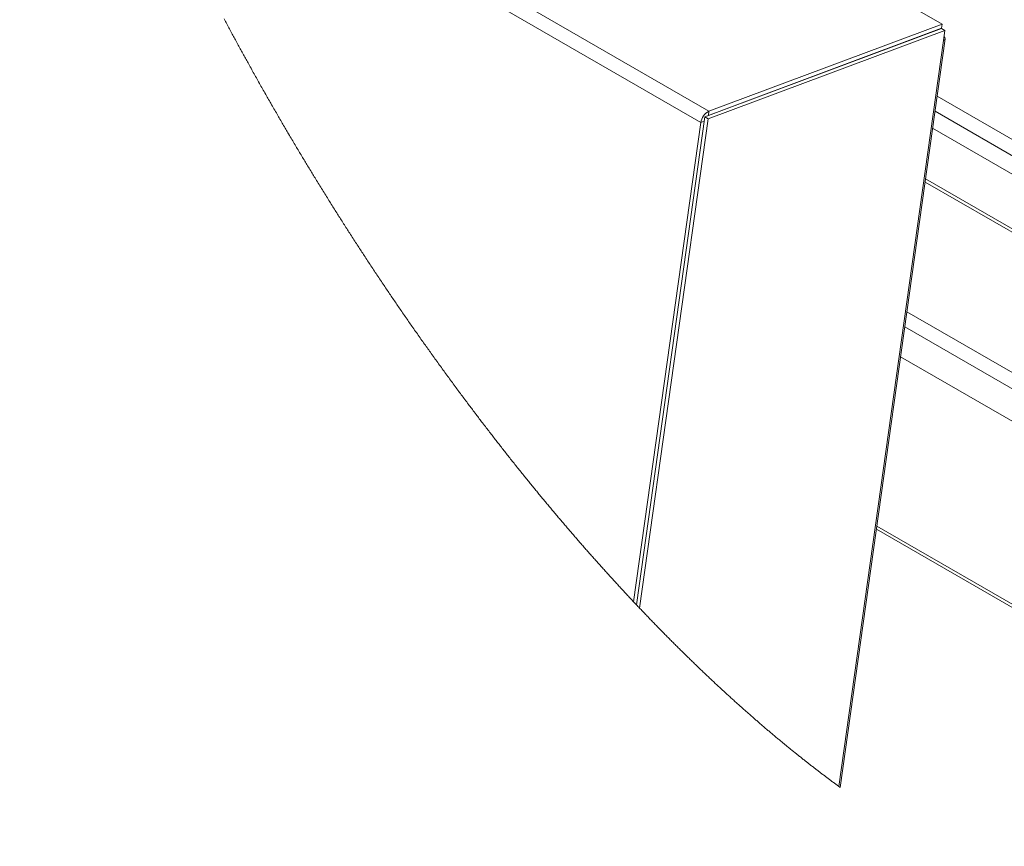
# Paper-space layout 'Top Level(2)' of a CAD drawing. Units: inches. Extents: x 5 to 433, y 8 to 336.
# Drawn here: x 276 to 319, y 201 to 237 of the extents above; entities that cross this region are included whole.
import ezdxf

# ---------------------------------------------------------------- set-up
doc = ezdxf.new("R2010")
doc.units = ezdxf.units.IN
doc.header["$MEASUREMENT"] = 0

psp = doc.layouts.new('Top Level(2)')

# ---------------------------------------------------------------- linework, layer by layer
at = {"color": 7, "linetype": 'Continuous', "lineweight": 15, "ltscale": 40}
for p, q in [((275.7270393, 259.7016062), (315.8602124, 236.5389377)), ((305.7165093, 232.7502209), (279.3995318, 247.9389381)), ((305.361541, 232.2583026), (279.7689492, 247.0289439)), ((315.8602124, 236.5389377), (305.7165093, 232.7502209)), ((315.8602124, 236.5389377), (315.834512, 236.3557496)), ((315.8336484, 236.3496241), (305.5336529, 232.5025315)), ((315.9816744, 236.2641947), (305.6816727, 232.4171029)), ((315.834512, 236.3557496), (305.6908058, 232.5670328)), ((315.834512, 236.3557496), (306.2311837, 232.7688673)), ((315.8336484, 236.3496241), (315.9816744, 236.2641947)), ((315.8336547, 236.3496233), (315.834512, 236.3557496)), ((315.9202801, 235.8266434), (315.9816744, 236.2641947)), ((315.9202801, 235.8266434), (311.3691103, 203.3907485)), ((311.4249916, 203.349967), (315.9913614, 235.8942008)), ((305.6908058, 232.5670328), (305.7165093, 232.7502209)), ((305.8551738, 232.6226216), (305.8430558, 232.6238997)), ((306.2311837, 232.7688673), (306.2303233, 232.762741)), ((302.4374967, 211.4188183), (305.361541, 232.2583026)), ((302.5574882, 211.2915866), (305.5336529, 232.5025315)), ((302.6968535, 211.144468), (305.6816727, 232.4171029)), ((305.5336529, 232.5025315), (305.6816727, 232.4171029)), ((353.0770584, 210.2892242), (315.4460461, 232.0077863)), ((351.1450107, 209.0242259), (315.1371095, 229.8060111)), ((343.9076676, 204.8373516), (314.0514695, 222.0687134)), ((313.0004222, 214.5779708), (336.8926671, 200.7886788))]:
    psp.add_line(p, q, dxfattribs=at)
at = {"color": 8, "linetype": 'Continuous', "lineweight": 15, "ltscale": 40}
for p, q in [((354.3347822, 211.0754048), (315.6423128, 233.4065775)), ((353.742603, 210.7096106), (315.5504685, 232.7520168)), ((305.5070076, 232.3126352), (305.361541, 232.2583026)), ((351.0275097, 208.9455916), (315.1180986, 229.6705349)), ((314.3270464, 224.0327443), (345.4052742, 206.0960922)), ((345.0988657, 205.56537), (314.235202, 223.3781836)), ((337.0196986, 200.8619972), (313.019455, 214.7136223))]:
    psp.add_line(p, q, dxfattribs=at)
at = {"color": 7, "linetype": 'Continuous', "lineweight": 0, "ltscale": 40, "flags": 128}
psp.add_lwpolyline([(284.6205467, 236.7678117), (284.6498233, 236.7127955), (284.6791344, 236.6577793), (284.7084799, 236.6027616), (284.7378614, 236.5477446), (284.7672758, 236.4927261), (284.7967261, 236.4377084), (284.8262108, 236.3826898), (284.8557284, 236.3276713), (284.885282, 236.2726528), (284.91487, 236.2176342), (284.9444924, 236.1626157), (284.9741477, 236.107598), (285.0021415, 236.0557247), (285.0301635, 236.0038515), (285.0582184, 235.9519782), (285.0863014, 235.9001065), (285.1144157, 235.8482348), (285.1442665, 235.793221), (285.1741518, 235.738208), (285.2040714, 235.6831957), (285.2340239, 235.6281842), (285.2640109, 235.5731743), (285.2940322, 235.5181659), (285.3223671, 235.4663021), (285.3507333, 235.4144398), (285.3791292, 235.362579), (285.4075548, 235.3107198), (285.4360102, 235.2588622), (285.4644968, 235.2070062), (285.4930116, 235.1551517), (285.5215561, 235.1032996), (285.5501304, 235.051449), (285.5787359, 234.9996), (285.606858, 234.9486795), (285.6350083, 234.8977613), (285.6631883, 234.8468455), (285.6913949, 234.7959313), (285.7245889, 234.7360849), (285.7578236, 234.6762425), (285.7910958, 234.6164047), (285.8244072, 234.5565686), (285.8577576, 234.4967371), (285.8905511, 234.4379772), (285.9233822, 234.3792221), (285.9562508, 234.3204716), (285.9891553, 234.2617227), (286.0227717, 234.2017817), (286.0564257, 234.1418438), (286.0901187, 234.0819106), (286.1238509, 234.0219837), (286.1576222, 233.9620599), (286.191431, 233.9021424), (286.2252789, 233.8422296), (286.2591659, 233.7823214), (286.2930905, 233.7224195), (286.3270527, 233.6625224), (286.3610555, 233.6026314), (286.3950943, 233.5427452), (286.4291722, 233.4828668), (286.4632876, 233.422993), (286.4945949, 233.3681145), (286.5259335, 233.3132423), (286.5573034, 233.2583747), (286.5887061, 233.2035118), (286.6201386, 233.1486552), (286.6516054, 233.0938033), (286.6859681, 233.0339734), (286.7203667, 232.9741497), (286.7548044, 232.9143323), (286.7892796, 232.8545227), (286.8237925, 232.794721), (286.8583428, 232.734927), (286.8929307, 232.6751393), (286.9246682, 232.6203422), (286.9564386, 232.5655497), (286.9882387, 232.5107651), (287.0200701, 232.4559882), (287.0519343, 232.4012177), (287.0838283, 232.3464534), (287.1157535, 232.2916969), (287.1477101, 232.2369466), (287.1796963, 232.1822058), (287.2117154, 232.1274697), (287.2437643, 232.0727429), (287.2758444, 232.0180239), (287.3061192, 231.966437), (287.3364221, 231.9148594), (287.3667517, 231.8632865), (287.3971078, 231.811723), (287.4274921, 231.7601642), (287.4626823, 231.7005205), (287.4979069, 231.6408861), (287.5331691, 231.5812611), (287.5684672, 231.5216471), (287.6038014, 231.4620425), (287.639173, 231.4024488), (287.6745791, 231.342866), (287.707066, 231.2882566), (287.7395842, 231.2336565), (287.7721321, 231.1790659), (287.8047097, 231.1244846), (287.8373186, 231.0699127), (287.8699557, 231.0153502), (287.902624, 230.9607971), (287.9353221, 230.9062534), (287.9680499, 230.8517191), (288.0008074, 230.7971941), (288.0335947, 230.7426801), (288.0664116, 230.6881755), (288.097381, 230.636795), (288.128377, 230.585424), (288.159398, 230.5340623), (288.1904472, 230.4827084), (288.2215214, 230.4313639), (288.2545073, 230.3769188), (288.287523, 230.3224846), (288.3205683, 230.2680613), (288.3536419, 230.2136474), (288.3867451, 230.1592445), (288.4198781, 230.1048541), (288.4511447, 230.0535816), (288.4824364, 230.0023185), (288.5137547, 229.9510647), (288.5450995, 229.8998219), (288.5764694, 229.8485901), (288.6115094, 229.7914228), (288.6465838, 229.7342696), (288.6816896, 229.6771274), (288.7168266, 229.6200008), (288.7519949, 229.5628852), (288.7871976, 229.5057852), (288.8224285, 229.4486977), (288.8576938, 229.3916227), (288.8942857, 229.3324702), (288.9309121, 229.2733302), (288.9675697, 229.2142074), (289.0042649, 229.1550987), (289.0409914, 229.0960056), (289.0777523, 229.0369281), (289.1145476, 228.9778648), (289.1483048, 228.9237388), (289.1820932, 228.8696253), (289.2159068, 228.8155243), (289.2497484, 228.7614389), (289.2836183, 228.7073645), (289.3175194, 228.6533058), (289.3514455, 228.5992595), (289.3853998, 228.5452289), (289.4193823, 228.4912109), (289.4533929, 228.4372069), (289.4874286, 228.3832169), (289.5214955, 228.3292411), (289.5536414, 228.2783644), (289.5858091, 228.2274986), (289.6180019, 228.176647), (289.6502197, 228.1258078), (289.6824625, 228.0749811), (289.7166859, 228.0210898), (289.7509374, 227.9672125), (289.7852172, 227.9133493), (289.8195219, 227.8595017), (289.8538548, 227.8056698), (289.8882127, 227.7518536), (289.9206339, 227.701127), (289.9530801, 227.650413), (289.9855513, 227.5997131), (290.0180445, 227.5490273), (290.0505626, 227.4983555), (290.0868824, 227.4418187), (290.1232334, 227.3853006), (290.1596125, 227.3287983), (290.196023, 227.2723162), (290.2324616, 227.2158498), (290.2689315, 227.1594037), (290.3054296, 227.1029749), (290.341959, 227.0465632), (290.3766986, 226.9929738), (290.4114664, 226.9394), (290.4462593, 226.8858434), (290.4810771, 226.8323041), (290.5159232, 226.7787819), (290.5507974, 226.725277), (290.5837004, 226.6748446), (290.6166284, 226.6244278), (290.6495784, 226.5740282), (290.6825502, 226.5236428), (290.7155502, 226.4732729), (290.7524019, 226.417074), (290.7892848, 226.3608971), (290.826199, 226.3047388), (290.8631382, 226.248601), (290.9001087, 226.1924834), (290.9371074, 226.1363847), (290.9741343, 226.0803078), (291.0111893, 226.0242513), (291.0482724, 225.9682135), (291.0853838, 225.9121992), (291.1225232, 225.8562037), (291.159694, 225.8002285), (291.1968898, 225.7442768), (291.2341169, 225.6883439), (291.271369, 225.6324329), (291.3086493, 225.5765437), (291.3477381, 225.5180154), (291.386855, 225.4595121), (291.4260032, 225.4010307), (291.4651827, 225.3425744), (291.5043903, 225.2841431), (291.5436324, 225.2257336), (291.5784159, 225.1740137), (291.6132275, 225.1223141), (291.648061, 225.0706317), (291.6829164, 225.0189697), (291.7177969, 224.9673279), (291.7520766, 224.9166264), (291.7863813, 224.8659437), (291.820708, 224.8152798), (291.8550565, 224.7646362), (291.8901309, 224.7129788), (291.9252273, 224.6613402), (291.9603455, 224.609722), (291.9954919, 224.5581256), (292.0306571, 224.5065481), (292.0658473, 224.4549908), (292.1010625, 224.4034555), (292.1362997, 224.3519389), (292.1715587, 224.3004443), (292.2068428, 224.2489715), (292.2421488, 224.1975175), (292.2774798, 224.1460854), (292.3128327, 224.0946753), (292.3482075, 224.0432854), (292.3871492, 223.9867815), (292.4261159, 223.9303026), (292.4651108, 223.8738502), (292.5041339, 223.8174245), (292.5431851, 223.7610254), (292.5787101, 223.7097748), (292.614257, 223.6585476), (292.6498258, 223.6073408), (292.6854196, 223.5561575), (292.7210353, 223.504996), (292.756673, 223.4538565), (292.7923325, 223.4027389), (292.831584, 223.3465369), (292.8708636, 223.2903599), (292.9101682, 223.2342126), (292.949501, 223.1780919), (292.988862, 223.1219979), (293.028248, 223.0659335), (293.0676622, 223.0098958), (293.1071045, 222.9538862), (293.1465718, 222.8979047), (293.1860642, 222.8419515), (293.2248776, 222.7870245), (293.2637192, 222.7321256), (293.3025858, 222.6772549), (293.3414743, 222.6224108), (293.3774968, 222.5716718), (293.4135381, 222.5209562), (293.4496043, 222.4702641), (293.4856894, 222.419597), (293.5217964, 222.3689534), (293.5579252, 222.3183333), (293.594076, 222.2677397), (293.6338687, 222.2121134), (293.6736834, 222.1565168), (293.7135262, 222.1009515), (293.753394, 222.0454144), (293.7932869, 221.9899085), (293.8332079, 221.9344324), (293.873154, 221.8789876), (293.9131251, 221.8235725), (293.9531212, 221.7681871), (293.9931424, 221.712833), (294.0324752, 221.6584989), (294.0718299, 221.6041914), (294.1112128, 221.5499183), (294.1506175, 221.4956734), (294.1907638, 221.440471), (294.2309352, 221.3853031), (294.2711316, 221.3301633), (294.311353, 221.275058), (294.3515994, 221.2199839), (294.3911543, 221.1659236), (294.4307281, 221.1118977), (294.47033, 221.0579), (294.5099538, 221.0039335), (294.5504098, 220.948897), (294.5908941, 220.8938949), (294.6314002, 220.8389241), (294.6719313, 220.7839877), (294.7124875, 220.7290826), (294.7530656, 220.6742119), (294.7936719, 220.6193725), (294.8305266, 220.5696581), (294.8674002, 220.519972), (294.9042925, 220.4703108), (294.9412067, 220.4206809), (294.9781396, 220.3710761), (295.0150945, 220.3214994), (295.0520682, 220.2719509), (295.092762, 220.2174807), (295.1334778, 220.163045), (295.1742217, 220.1086436), (295.2149844, 220.0542766), (295.2557753, 219.9999441), (295.2897828, 219.9546915), (295.323809, 219.9094671), (295.3578478, 219.8642645), (295.3919054, 219.8190839), (295.4259817, 219.7739314), (295.4600706, 219.7288009), (295.5002701, 219.6756448), (295.5404883, 219.6225231), (295.5807316, 219.5694328), (295.621, 219.5163799), (295.6551796, 219.4713902), (295.6893779, 219.4264285), (295.7235951, 219.3814888), (295.7578247, 219.3365741), (295.79207, 219.2916876), (295.8263309, 219.246823), (295.8667338, 219.1939798), (295.9071555, 219.1411742), (295.947599, 219.0884029), (295.9880645, 219.0356661), (296.0242152, 218.9886082), (296.0603816, 218.9415815), (296.0965637, 218.894583), (296.1327645, 218.8476127), (296.1689841, 218.8006705), (296.2052194, 218.7537565), (296.2414703, 218.7068706), (296.2777399, 218.6600161), (296.312223, 218.6155175), (296.3467217, 218.571044), (296.3812361, 218.5265955), (296.4157661, 218.4821752), (296.4503087, 218.4377799), (296.48487, 218.3934096), (296.5174664, 218.3516019), (296.5500784, 218.3098192), (296.5827061, 218.2680584), (296.6153431, 218.2263195), (296.6479958, 218.1846057), (296.6844564, 218.1380796), (296.7209294, 218.0915817), (296.7574212, 218.0451151), (296.7939287, 217.9986798), (296.8304549, 217.9522727), (296.8669936, 217.9058968), (296.9035511, 217.8595523), (296.9401274, 217.8132359), (296.9767162, 217.7669507), (297.0133238, 217.7206969), (297.049947, 217.6744712), (297.0865859, 217.6282769), (297.1232404, 217.5821169), (297.1599106, 217.5359851), (297.1965995, 217.4898846), (297.2333041, 217.4438154), (297.2717702, 217.3955841), (297.3102582, 217.3473904), (297.3487619, 217.2992279), (297.3872843, 217.2510999), (297.4258224, 217.2030095), (297.4643792, 217.1549503), (297.5025481, 217.1074293), (297.5407357, 217.0599427), (297.5789422, 217.0124874), (297.6171642, 216.9650696), (297.6554019, 216.9176831), (297.6936584, 216.8703311), (297.7319305, 216.8230165), (297.7670269, 216.7796726), (297.8021389, 216.7363598), (297.8372634, 216.6930753), (297.8724035, 216.649822), (297.9075562, 216.6065969), (297.9427245, 216.5634), (297.9779053, 216.5202343), (298.0131018, 216.4770968), (298.0483076, 216.4339906), (298.0835322, 216.3909126), (298.1187663, 216.3478658), (298.1540159, 216.3048472), (298.1872631, 216.2643161), (298.2205259, 216.22381), (298.253795, 216.183332), (298.2870798, 216.1428822), (298.320377, 216.1024574), (298.3557049, 216.0596109), (298.3910453, 216.0167957), (298.4263982, 215.9740117), (298.4617636, 215.9312591), (298.4971447, 215.8885346), (298.5325383, 215.8458414), (298.5659231, 215.8056169), (298.5993174, 215.7654205), (298.6327241, 215.7252492), (298.6661434, 215.685106), (298.6995752, 215.644991), (298.7330164, 215.6049041), (298.7664701, 215.5648454), (298.7999363, 215.5248117), (298.8334119, 215.4848094), (298.8669, 215.444832), (298.899803, 215.4055962), (298.9327154, 215.3663885), (298.9656403, 215.327209), (298.9985746, 215.2880546), (299.0341528, 215.2458026), (299.0697435, 215.2035818), (299.1053467, 215.1613955), (299.1409656, 215.1192373), (299.1765938, 215.0771136), (299.2122346, 215.0350211), (299.245851, 214.9953629), (299.2794799, 214.955736), (299.3131182, 214.9161341), (299.346769, 214.8765635), (299.3804323, 214.8370211), (299.414105, 214.7975068), (299.4477871, 214.7580207), (299.4814817, 214.7185658), (299.5151889, 214.679136), (299.5489054, 214.6397407), (299.5820306, 214.6010743), (299.6151651, 214.5624361), (299.6483122, 214.523826), (299.6814686, 214.4852442), (299.7152415, 214.4459896), (299.7490206, 214.4067631), (299.7828122, 214.367568), (299.8166163, 214.3284042), (299.8504298, 214.2892685), (299.8836488, 214.2508587), (299.9168804, 214.2124802), (299.9501213, 214.1741298), (299.9833716, 214.1358076), (300.0173134, 214.0967314), (300.0512646, 214.0576864), (300.0852252, 214.0186728), (300.1191951, 213.9796873), (300.1531776, 213.940733), (300.1871726, 213.9018101), (300.2211738, 213.8629185), (300.2571713, 213.8217897), (300.2931812, 213.7806985), (300.3292006, 213.7396386), (300.3652325, 213.698613), (300.4012768, 213.6576219), (300.4373306, 213.6166684), (300.471335, 213.5780834), (300.5053519, 213.5395296), (300.5393782, 213.5010072), (300.5734138, 213.4625161), (300.6074589, 213.4240562), (300.6415133, 213.3856276), (300.6755802, 213.3472272), (300.7096566, 213.3088612), (300.7437423, 213.2705234), (300.7778374, 213.23222), (300.8113349, 213.1946268), (300.8448418, 213.1570681), (300.8783581, 213.1195375), (300.9118837, 213.0820382), (300.9460258, 213.0438881), (300.9801803, 213.0057693), (301.0143443, 212.9676817), (301.0485207, 212.9296255), (301.0827034, 212.8916006), (301.1162854, 212.854289), (301.1498768, 212.8170056), (301.1834806, 212.7797535), (301.2170908, 212.7425295), (301.2513955, 212.7045796), (301.2857128, 212.6666642), (301.3200363, 212.6287801), (301.3543723, 212.5909272), (301.3887177, 212.5531056), (301.4230694, 212.5153185), (301.4574336, 212.4775626), (301.4917321, 212.4399225), (301.52604, 212.4023168), (301.5603541, 212.3647393), (301.5946807, 212.3271993), (301.6290168, 212.2896875), (301.6627458, 212.2528797), (301.6964873, 212.2161032), (301.7302351, 212.1793579), (301.7639923, 212.1426471), (301.7984473, 212.1052166), (301.8329116, 212.0678206), (301.8673853, 212.0304558), (301.9018684, 211.9931255), (301.9363608, 211.9558295), (301.9708627, 211.918568), (302.0053739, 211.8813378), (302.0398914, 211.844142), (302.0744215, 211.8069806), (302.1089577, 211.7698505), (302.1435034, 211.7327549), (302.1780585, 211.6956936), (302.2126198, 211.6586668), (302.2471936, 211.6216743), (302.278892, 211.587792), (302.3105998, 211.5539409), (302.3423138, 211.5201149), (302.3740341, 211.4863202), (302.4057638, 211.4525536), (302.4374967, 211.4188183), (302.4674867, 211.3869697), (302.4974799, 211.3551493), (302.5274825, 211.323357), (302.5574882, 211.2915866), (302.5923154, 211.2547569), (302.6271521, 211.2179585), (302.6619981, 211.1811976), (302.6968535, 211.144468), (302.7281045, 211.1115775), (302.7593617, 211.078712), (302.7906284, 211.0458747), (302.8218981, 211.0130655), (302.8531773, 210.9802845), (302.8844627, 210.9475348), (302.9213456, 210.9089686), (302.9582348, 210.8704462), (302.9951333, 210.8319613), (303.0320413, 210.7935171), (303.0650037, 210.7592248), (303.0979725, 210.7249639), (303.1309474, 210.6907343), (303.1639318, 210.656539), (303.1969224, 210.6223751), (303.2299193, 210.5882424), (303.2629256, 210.5541411), (303.2959381, 210.520071), (303.3289569, 210.4860353), (303.361985, 210.4520309), (303.3950163, 210.4180579), (303.428057, 210.3841192), (303.4611071, 210.3502118), (303.4941603, 210.3163357), (303.5272229, 210.2824941), (303.5602917, 210.2486837), (303.5949406, 210.2132995), (303.6296021, 210.1779497), (303.6642666, 210.1426343), (303.6989406, 210.1073565), (303.7336208, 210.0721163), (303.7683104, 210.0369104), (303.8014293, 210.0033378), (303.8345544, 209.9697996), (303.8676859, 209.9362928), (303.9008267, 209.9028203), (303.9339706, 209.8693791), (303.9671239, 209.8359724), (304.0002835, 209.8026), (304.0334494, 209.769259), (304.0682015, 209.734366), (304.10296, 209.6995106), (304.1377278, 209.6646896), (304.1725018, 209.6299061), (304.2072822, 209.5951602), (304.2420687, 209.5604518), (304.2768647, 209.525781), (304.3116669, 209.4911446), (304.3464754, 209.4565458), (304.3812933, 209.4219845), (304.4161143, 209.3874607), (304.4509447, 209.3529745), (304.4837914, 209.3204907), (304.5166443, 209.2880414), (304.5495036, 209.2556265), (304.5823659, 209.2232429), (304.6152376, 209.1908937), (304.6485224, 209.1581752), (304.6818102, 209.1254944), (304.7151075, 209.0928448), (304.748411, 209.0602328), (304.7817208, 209.027652), (304.8150336, 208.9951088), (304.8483559, 208.9625969), (304.8816813, 208.9301194), (304.9166025, 208.8961338), (304.9515298, 208.8621858), (304.9864635, 208.8282784), (305.0214034, 208.7944054), (305.0563495, 208.7605732), (305.091302, 208.7267784), (305.1262606, 208.6930212), (305.1612256, 208.6593016), (305.1961967, 208.6256226), (305.2311773, 208.5919812), (305.266161, 208.5583773), (305.301151, 208.5248141), (305.3341479, 208.4932033), (305.367151, 208.4616238), (305.4001604, 208.4300818), (305.4331729, 208.3985743), (305.4661917, 208.3671011), (305.5012192, 208.333757), (305.5362498, 208.3004535), (305.5712899, 208.2671906), (305.606333, 208.2339622), (305.6413856, 208.2007776), (305.6764412, 208.1676274), (305.7095007, 208.1364108), (305.7425633, 208.1052287), (305.7756321, 208.074081), (305.8087072, 208.0429676), (305.8417854, 208.0118919), (305.8748699, 207.9808474), (305.9079607, 207.9498405), (305.9410577, 207.9188711), (305.9741578, 207.887933), (306.0072611, 207.8570324), (306.0397824, 207.826717), (306.0723037, 207.796436), (306.1048344, 207.7661893), (306.1373682, 207.7359771), (306.1674208, 207.7081022), (306.1974766, 207.6802585), (306.2275354, 207.652443), (306.2576006, 207.6246588), (306.2876689, 207.5969028), (306.3172052, 207.5696692), (306.3467447, 207.542467), (306.3762874, 207.5152929), (306.4058362, 207.488147), (306.4410139, 207.4558666), (306.476201, 207.4236269), (306.5113912, 207.3914279), (306.5465877, 207.3592695), (306.5817873, 207.3271518), (306.6169963, 207.2950748), (306.6522052, 207.2630385), (306.6874236, 207.2310429), (306.7226451, 207.199091), (306.7578729, 207.1671767), (306.7931069, 207.1353062), (306.828344, 207.1034733), (306.8615724, 207.0734989), (306.894804, 207.043562), (306.9280418, 207.0136596), (306.9612827, 206.9837978), (306.9945299, 206.9539705), (307.0247577, 206.926884), (307.0549887, 206.8998319), (307.0852228, 206.872808), (307.1154632, 206.8458154), (307.1457035, 206.8188541), (307.1759502, 206.791924), (307.2061999, 206.7650222), (307.2394784, 206.735467), (307.27276, 206.7059494), (307.3060447, 206.6764694), (307.3393357, 206.6470269), (307.372633, 206.6176219), (307.4059302, 206.5882514), (307.4392337, 206.5589215), (307.4725404, 206.5296292), (307.5058533, 206.5003713), (307.5391662, 206.4711541), (307.5718908, 206.4424938), (307.6046186, 206.413871), (307.6373496, 206.3852827), (307.6700867, 206.3567319), (307.7003897, 206.3303369), (307.7306989, 206.3039732), (307.7610081, 206.2776408), (307.7913235, 206.2513396), (307.821639, 206.2250729), (307.8519576, 206.1988344), (307.8822824, 206.1726271), (307.9156422, 206.1438385), (307.9490052, 206.1150844), (307.9823713, 206.0863709), (308.0157405, 206.0576949), (308.049116, 206.0290565), (308.0824914, 206.0004588), (308.1158732, 205.9718987), (308.149258, 205.943376), (308.182646, 205.9148941), (308.2160403, 205.8864466), (308.2488369, 205.8585497), (308.2816398, 205.8306873), (308.3144458, 205.8028624), (308.347255, 205.7750751), (308.3806648, 205.7468215), (308.4140779, 205.7186055), (308.447494, 205.6904302), (308.4809133, 205.6622924), (308.5143357, 205.6341922), (308.5471667, 205.6066333), (308.5799978, 205.579115), (308.612832, 205.5516312), (308.6456724, 205.5241849), (308.6791856, 205.4962192), (308.7126987, 205.4682942), (308.7462181, 205.4404067), (308.7797406, 205.4125568), (308.8132663, 205.3847507), (308.8467919, 205.3569821), (308.8803239, 205.3292542), (308.9108364, 205.3040607), (308.941349, 205.2788985), (308.9718647, 205.2537706), (309.0023835, 205.2286741), (309.0329055, 205.203612), (309.0634306, 205.1785843), (309.0939557, 205.1535879), (309.1244839, 205.1286259), (309.1564701, 205.1025094), (309.1884564, 205.0764304), (309.2204458, 205.0503858), (309.2524383, 205.0243819), (309.284434, 204.9984125), (309.3164327, 204.9724774), (309.3484346, 204.946583), (309.3804366, 204.920723), (309.4124416, 204.8949006), (309.4444497, 204.8691157), (309.476461, 204.8433653), (309.5084723, 204.8176555), (309.5386595, 204.7934476), (309.5688467, 204.7692709), (309.599037, 204.7451287), (309.6292304, 204.7210178), (309.6594238, 204.6969412), (309.6914508, 204.6714411), (309.7234777, 204.6459785), (309.7555109, 204.6205534), (309.7875441, 204.5951659), (309.8195804, 204.5698128), (309.8516167, 204.5445004), (309.8818258, 204.5206679), (309.912038, 204.4968699), (309.9422502, 204.4731031), (309.9724656, 204.4493708), (310.0026809, 204.4256728), (310.0328993, 204.4020062), (310.0631209, 204.378374), (310.0933425, 204.3547762), (310.1235672, 204.3312096), (310.153792, 204.3076807), (310.1834816, 204.2846022), (310.2131713, 204.2615551), (310.242861, 204.2385424), (310.2725569, 204.215561), (310.3046214, 204.1907805), (310.3366922, 204.1660375), (310.3687629, 204.1413352), (310.4008368, 204.1166673), (310.4329107, 204.0920401), (310.4649876, 204.0674505), (310.4952311, 204.0443032), (310.5254778, 204.0211873), (310.5557275, 203.9981057), (310.5859773, 203.9750586), (310.6162301, 203.9520459), (310.646483, 203.9290676), (310.6767359, 203.9061206), (310.7069919, 203.8832111), (310.737251, 203.8603361), (310.7675102, 203.8374923), (310.7972311, 203.8150929), (310.8269521, 203.7927247), (310.8566731, 203.7703909), (310.8863972, 203.7480916), (310.9166657, 203.7254199), (310.9469311, 203.7027827), (310.9771996, 203.6801799), (311.0074713, 203.6576114), (311.0377429, 203.6350774), (311.0674733, 203.6129815), (311.0972068, 203.5909168), (311.1269434, 203.5688866), (311.1566769, 203.5468876), (311.1870236, 203.5244788), (311.2173672, 203.5021012), (311.247714, 203.4797612), (311.2780607, 203.4574556), (311.3084106, 203.4351844), (311.3387605, 203.4129477), (311.3691103, 203.3907485), (311.397051, 203.3703421), (311.4249916, 203.349967)], dxfattribs=at)
at = {"color": 7, "linetype": 'Continuous', "lineweight": 15, "ltscale": 40, "flags": 128}
for points in [[(315.9202801, 235.8266434), (315.9736583, 235.8594236), (315.991887, 235.9028083), (315.972194, 235.9501924), (315.9416126, 235.9787111)], [(305.6908058, 232.5670328), (305.6598458, 232.5519001), (305.651254, 232.5464559)]]:
    psp.add_lwpolyline(points, dxfattribs=at)
at = {"color": 7, "linetype": 'Continuous', "lineweight": 15, "ltscale": 1600}
psp.add_arc((306.0020452, 232.1701463), 0.6465425, 116.20825589, 172.16328838, dxfattribs=at)

doc.saveas('drawing.dxf')
